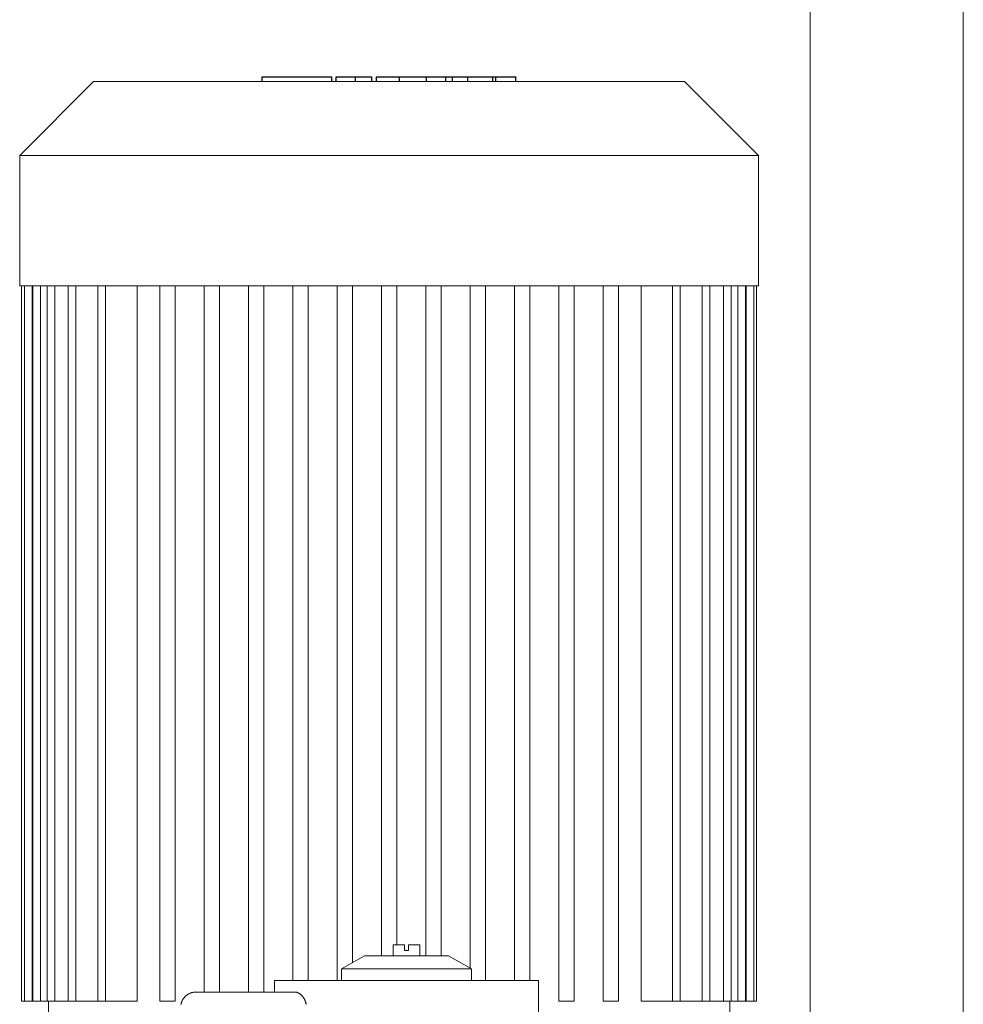
# Model space of a CAD drawing. Units: millimetres. Extents: x -1256 to 1870, y 3753 to 8483.
# Drawn here: x 353 to 600, y 6481 to 6738 of the extents above; entities that cross this region are included whole.
import ezdxf

# ---------------------------------------------------------------- set-up
doc = ezdxf.new("R2010")
doc.units = ezdxf.units.MM
doc.layers.add('Make2D$Visible$Curves$0', color=254, linetype='Continuous', lineweight=0, true_color=0xbebebe)
doc.layers.add('Make2D$Visible$Curves$2', color=7, linetype='Continuous', true_color=0x000000)

msp = doc.modelspace()

# ---------------------------------------------------------------- linework, layer by layer
at = {"layer": 'Make2D$Visible$Curves$0'}
for points in [[(560, 5954.63), (560, 7269.48)], [(600, 5954.63), (600, 7269.48)], [(451.05, 6496.42), (451.05, 6493.62)], [(454.05, 6496.42), (451.05, 6496.42)], [(454.05, 6495.02), (454.05, 6496.42)], [(455.05, 6496.42), (455.05, 6495.02)], [(458.05, 6496.42), (455.05, 6496.42)], [(458.05, 6493.62), (458.05, 6496.42)], [(437.55, 6490.15), (443.55, 6493.62)], [(465.55, 6493.62), (443.55, 6493.62)], [(455.05, 6495.02), (454.05, 6495.02)], [(465.55, 6493.62), (471.55, 6490.15)], [(437.55, 6487.12), (437.55, 6490.15)], [(471.55, 6490.15), (437.55, 6490.15)], [(471.55, 6490.15), (471.55, 6487.12)], [(420.05, 6484.12), (420.05, 6487.12)], [(454.55, 6487.12), (420.05, 6487.12)], [(489.05, 6487.12), (454.55, 6487.12)], [(489.05, 6487.12), (489.05, 6427.12)], [(399.55, 6484.12), (399.42, 6484.11), (399.28, 6484.11), (399.15, 6484.09), (399.01, 6484.08), (398.87, 6484.06), (398.74, 6484.03), (398.61, 6484), (398.48, 6483.97), (398.34, 6483.93), (398.21, 6483.88), (398.09, 6483.84), (397.96, 6483.78), (397.84, 6483.73), (397.71, 6483.67), (397.59, 6483.6), (397.48, 6483.53), (397.36, 6483.46), (397.25, 6483.38), (397.14, 6483.3), (397.03, 6483.22), (396.93, 6483.13), (396.82, 6483.04), (396.73, 6482.94), (396.63, 6482.85), (396.54, 6482.74), (396.45, 6482.64), (396.37, 6482.53), (396.29, 6482.42), (396.21, 6482.31), (396.14, 6482.19), (396.07, 6482.08), (396, 6481.96), (395.94, 6481.83), (395.89, 6481.71), (395.83, 6481.58), (395.79, 6481.46), (395.74, 6481.33), (395.7, 6481.19), (395.67, 6481.06), (395.64, 6480.93), (395.61, 6480.8)], [(399.55, 6484.12), (425.43, 6484.12)], [(425.43, 6484.12), (425.47, 6484.12), (425.5, 6484.11), (425.53, 6484.11), (425.56, 6484.11), (425.59, 6484.11), (425.63, 6484.1), (425.66, 6484.1), (425.69, 6484.1), (425.72, 6484.09), (425.76, 6484.08), (425.79, 6484.08), (425.82, 6484.07), (425.86, 6484.06), (425.89, 6484.05), (425.96, 6484.03), (426.03, 6484.01), (426.1, 6483.99), (426.17, 6483.96), (426.23, 6483.93), (426.3, 6483.9), (426.37, 6483.86), (426.44, 6483.82), (426.51, 6483.78), (426.58, 6483.74), (426.65, 6483.7), (426.72, 6483.65), (426.78, 6483.6), (426.85, 6483.54), (426.92, 6483.49), (426.98, 6483.43), (427.05, 6483.37), (427.11, 6483.31), (427.17, 6483.25), (427.24, 6483.18), (427.3, 6483.11), (427.36, 6483.04), (427.42, 6482.97), (427.47, 6482.9), (427.53, 6482.82), (427.57, 6482.76), (427.62, 6482.7), (427.66, 6482.63), (427.71, 6482.56), (427.75, 6482.49), (427.79, 6482.42), (427.83, 6482.35), (427.87, 6482.27), (427.91, 6482.19), (427.95, 6482.11), (427.99, 6482.03), (428.02, 6481.95), (428.06, 6481.87), (428.09, 6481.78), (428.12, 6481.7), (428.15, 6481.61), (428.18, 6481.52), (428.21, 6481.43), (428.24, 6481.34), (428.26, 6481.25), (428.28, 6481.16), (428.3, 6481.06), (428.32, 6480.97), (428.34, 6480.88)]]:
    msp.add_lwpolyline(points, dxfattribs=at)
at = {"layer": 'Make2D$Visible$Curves$0', "color": 126, "true_color": 0x008060}
for points in [[(353.5, 6702.72), (372.8, 6722.02)], [(372.8, 6722.02), (527.2, 6722.02)], [(527.2, 6722.02), (546.5, 6702.72)], [(353.5, 6668.62), (353.5, 6702.72)], [(353.5, 6702.72), (546.5, 6702.72)], [(546.5, 6702.72), (546.5, 6668.62)], [(546.5, 6668.62), (353.5, 6668.62)], [(354, 6481.72), (354, 6668.62)], [(354.72, 6481.72), (354.72, 6668.62)], [(356.72, 6668.62), (356.72, 6481.72)], [(356.9, 6481.72), (356.9, 6668.62)], [(358.9, 6668.62), (358.9, 6481.72)], [(360.66, 6481.72), (360.66, 6668.62)], [(362.66, 6668.62), (362.66, 6481.72)], [(366.2, 6481.72), (366.2, 6668.62)], [(368.2, 6668.62), (368.2, 6481.72)], [(373.95, 6481.72), (373.95, 6668.62)], [(375.95, 6668.62), (375.95, 6481.72)], [(384.17, 6668.62), (384.17, 6481.72)], [(390.1, 6481.72), (390.1, 6668.62)], [(394.1, 6668.62), (394.1, 6481.72)], [(401.68, 6484.12), (401.68, 6668.62)], [(405.68, 6668.62), (405.68, 6484.12)], [(413.26, 6484.12), (413.26, 6668.62)], [(417.26, 6668.62), (417.26, 6484.12)], [(424.84, 6487.12), (424.84, 6668.62)], [(428.84, 6668.62), (428.84, 6487.12)], [(436.42, 6487.12), (436.42, 6668.62)], [(440.42, 6668.62), (440.42, 6491.81)], [(448, 6668.62), (448, 6493.62)], [(452, 6496.42), (452, 6668.62)], [(459.58, 6668.62), (459.58, 6493.62)], [(463.58, 6493.62), (463.58, 6668.62)], [(471.16, 6668.62), (471.16, 6490.38)], [(475.16, 6487.12), (475.16, 6668.62)], [(482.74, 6668.62), (482.74, 6487.12)], [(486.74, 6487.12), (486.74, 6668.62)], [(494.32, 6668.62), (494.32, 6481.72)], [(498.32, 6481.72), (498.32, 6668.62)], [(505.9, 6668.62), (505.9, 6481.72)], [(509.9, 6481.72), (509.9, 6668.62)], [(515.83, 6481.72), (515.83, 6668.62)], [(524.05, 6668.62), (524.05, 6481.72)], [(526.05, 6668.62), (526.05, 6481.72)], [(531.8, 6668.62), (531.8, 6481.72)], [(533.8, 6668.62), (533.8, 6481.72)], [(537.34, 6668.62), (537.34, 6481.72)], [(539.34, 6668.62), (539.34, 6481.72)], [(541.1, 6668.62), (541.1, 6481.72)], [(543.1, 6668.62), (543.1, 6481.72)], [(543.28, 6668.62), (543.28, 6481.72)], [(545.28, 6668.62), (545.28, 6481.72)], [(546, 6668.62), (546, 6481.72)], [(354, 6481.72), (354.72, 6481.72)], [(356.72, 6481.72), (354.72, 6481.72)], [(356.9, 6481.72), (356.72, 6481.72)], [(358.9, 6481.72), (356.9, 6481.72)], [(360.66, 6481.72), (358.9, 6481.72)], [(362.66, 6481.72), (360.66, 6481.72)], [(361, 6473.99), (361, 6481.72)], [(366.2, 6481.72), (362.66, 6481.72)], [(368.2, 6481.72), (366.2, 6481.72)], [(373.95, 6481.72), (368.2, 6481.72)], [(375.95, 6481.72), (373.95, 6481.72)], [(384.17, 6481.72), (375.95, 6481.72)], [(390.1, 6481.72), (394.1, 6481.72)], [(498.32, 6481.72), (494.32, 6481.72)], [(509.9, 6481.72), (505.9, 6481.72)], [(515.83, 6481.72), (524.05, 6481.72)], [(524.05, 6481.72), (526.05, 6481.72)], [(526.05, 6481.72), (531.8, 6481.72)], [(531.8, 6481.72), (533.8, 6481.72)], [(533.8, 6481.72), (537.34, 6481.72)], [(537.34, 6481.72), (539.34, 6481.72)], [(539, 6481.72), (539, 6457.52)], [(539.34, 6481.72), (541.1, 6481.72)], [(541.1, 6481.72), (543.1, 6481.72)], [(543.1, 6481.72), (543.28, 6481.72)], [(543.28, 6481.72), (545.28, 6481.72)], [(545.28, 6481.72), (546, 6481.72)]]:
    msp.add_lwpolyline(points, dxfattribs=at)
at = {"layer": 'Make2D$Visible$Curves$2', "color": 7, "true_color": 0xffffff}
for points in [[(416.87, 6723.22), (418.1, 6723.22)], [(416.87, 6722.02), (416.87, 6723.22)], [(418.1, 6723.22), (423.91, 6723.22)], [(423.91, 6723.22), (430.65, 6723.22)], [(430.65, 6723.22), (434.46, 6723.22)], [(434.46, 6723.22), (434.93, 6723.22)], [(434.93, 6723.22), (434.93, 6722.02)], [(436.13, 6723.22), (441.18, 6723.22)], [(436.13, 6722.02), (436.13, 6723.22)], [(441.18, 6723.22), (445.43, 6723.22)], [(441.18, 6722.02), (441.18, 6723.22)], [(445.43, 6723.22), (445.43, 6722.02)], [(446.59, 6723.22), (446.59, 6722.02)], [(446.59, 6723.22), (449.66, 6723.22)], [(449.66, 6723.22), (452.72, 6723.22)], [(452.72, 6722.02), (452.72, 6723.22)], [(452.72, 6723.22), (453.1, 6723.22)], [(453.1, 6723.22), (459.8, 6723.22)], [(459.8, 6723.22), (464.86, 6723.22)], [(459.8, 6722.02), (459.8, 6723.22)], [(464.86, 6723.22), (466.58, 6723.22)], [(464.86, 6722.02), (464.86, 6723.22)], [(466.58, 6723.22), (470.53, 6723.22)], [(466.58, 6722.02), (466.58, 6723.22)], [(470.53, 6723.22), (477.08, 6723.22)], [(470.53, 6722.02), (470.53, 6723.22)], [(477.08, 6723.22), (477.91, 6723.22)], [(477.08, 6722.02), (477.08, 6723.22)], [(477.91, 6723.22), (483.12, 6723.22)], [(477.91, 6722.02), (477.91, 6723.22)], [(483.12, 6722.02), (483.12, 6723.22)]]:
    msp.add_lwpolyline(points, dxfattribs=at)

doc.saveas('drawing.dxf')
